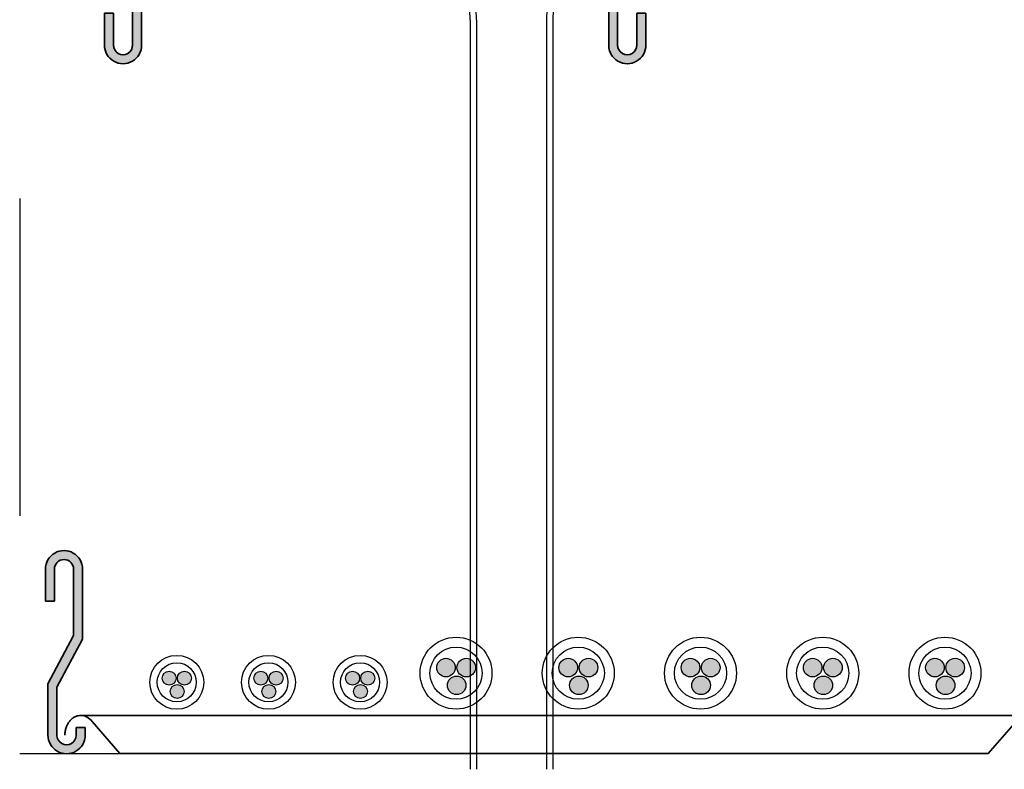
# Model space of a CAD drawing. Units: millimetres. Extents: x 525 to 759, y 1091 to 1206.
# Drawn here: x 558 to 558, y 1120 to 1120 of the extents above; entities that cross this region are included whole.
import ezdxf

# ---------------------------------------------------------------- set-up
doc = ezdxf.new("R2010")
doc.units = ezdxf.units.MM
doc.header["$LTSCALE"] = 0.01
doc.linetypes.add('CONTINU', pattern=[0])
doc.linetypes.add('HIDDEN', pattern=[9.524999999999999, 6.35, -3.175])
for name, color, linetype in [('CIVIL-EDIF-PLANTA-EXIST', 9, 'Continuous'), ('IE-BPC-EXIST-PLANTA', 8, 'Continuous'), ('IE-BPC-TR-300E-EXIST-PLANTA', 9, 'Continuous'), ('IE-CABLE-BC-EXIST', 8, 'Continuous')]:
    doc.layers.add(name, color=color, linetype=linetype)
for name, color, linetype, lineweight in [('IE-BPC-150-C-FUT-CORTE', 210, 'Continuous', 35), ('IE-BPC-300-BC-ESC-CORTE', 8, 'Continuous', 35), ('IE-BPC-CP-150-PLANTA-FUT', 210, 'CONTINU', 35)]:
    doc.layers.add(name, color=color, linetype=linetype, lineweight=lineweight)

# ---------------------------------------------------------------- blocks, each defined once
blk = doc.blocks.new('A$C200B408B')
at = {"layer": 'IE-BPC-300-BC-ESC-CORTE'}
h = blk.add_hatch(color=256, dxfattribs=at)
edge = h.paths.add_edge_path()
edge.add_arc((-0.2309785450672734, 0.0581368960001783), 0.0058631039998204, -0.0016320490673820132, 180.0014800628095, ccw=False)
edge.add_line((-0.2251154410676008, 0.0581367289918831), (-0.2251154410676008, 0.0360998768823038))
edge.add_line((-0.2251154410676008, 0.0360998768822469), (-0.2332024810675648, 0.0209366768820587))
edge.add_line((-0.2332024810675648, 0.0209366768820587), (-0.2332024810675648, 0.005773412212192901))
edge.add_arc((-0.2301698410701647, 0.0057733093591992), 0.0030326399998731, 539.9980567943462, 720.0242593249977)
edge.add_line((-0.2271372010702635, 0.0057745933945057), (-0.2271372010702635, 0.0081840413178043))
edge.add_line((-0.2271372010702635, 0.0081840413178611), (-0.22430673706981, 0.0081840413178611))
edge.add_line((-0.22430673706981, 0.0081840413178611), (-0.22430673706981, 0.0057734607538009))
edge.add_arc((-0.2301698410701647, 0.0057733093591992), 0.0058631039998204, 179.9976923941709, 360.00147946736826, ccw=False)
edge.add_line((-0.2360329450675636, 0.0057735454976182), (-0.2360329450675636, 0.0220079569621703))
edge.add_line((-0.2360329450675636, 0.0220079569621135), (-0.2279459050675996, 0.0371711569619606))
edge.add_line((-0.2279459050675996, 0.0371711569620743), (-0.2279459050675996, 0.0581381800355416))
edge.add_arc((-0.2309785450672734, 0.0581368960001783), 0.0030326399998731, 360.0242593249978, 540.0242593249978)
edge.add_line((-0.2340111850671747, 0.0581356119648717), (-0.2340111850671747, 0.0480268119649168))
edge.add_line((-0.2340111850671747, 0.0480268119649168), (-0.2368416490676282, 0.0480268119649168))
edge.add_line((-0.2368416490676282, 0.0480268119649168), (-0.2368416490676282, 0.0581367445446404))
h = blk.add_hatch(color=256, dxfattribs=at)
edge = h.paths.add_edge_path()
edge.add_arc((0.0779171989323004, 0.0581368960001783), 0.0058631039998204, 359.9985199371905, 540.0016320490672)
edge.add_line((0.0720540949326278, 0.0581367289918831), (0.0720540949326278, 0.0360998768823038))
edge.add_line((0.0720540949326278, 0.0360998768822469), (0.0801411349325917, 0.0209366768820587))
edge.add_line((0.0801411349325917, 0.0209366768820587), (0.0801411349325917, 0.005773412212192901))
edge.add_arc((0.0771084949349643, 0.0057733093591992), 0.0030326399998731, -180.02425932499784, 0.0019432056537880271, ccw=False)
edge.add_line((0.074075854935063, 0.0057745933945057), (0.074075854935063, 0.0081840413178043))
edge.add_line((0.074075854935063, 0.0081840413178611), (0.0712453909346095, 0.0081840413178611))
edge.add_line((0.0712453909348369, 0.0081840413178611), (0.0712453909348369, 0.0057734607538009))
edge.add_arc((0.0771084949349643, 0.0057733093591992), 0.0058631039998204, 179.9985205326317, 360.0023076058292)
edge.add_line((0.0829715989323631, 0.0057735454976182), (0.0829715989323631, 0.0220079569621703))
edge.add_line((0.0829715989323631, 0.0220079569621135), (0.0748845589323992, 0.0371711569619606))
edge.add_line((0.0748845589323992, 0.0371711569620743), (0.0748845589323992, 0.0581381800355416))
edge.add_arc((0.0779171989323004, 0.0581368960001783), 0.0030326399998731, -0.024259324997785825, 179.9757406750021, ccw=False)
edge.add_line((0.0809498389322016, 0.0581356119648717), (0.0809498389322016, 0.0480268119649168))
edge.add_line((0.0809498389322016, 0.0480268119649168), (0.0837803029326551, 0.0480268119649168))
edge.add_line((0.0837803029326551, 0.0480268119649168), (0.0837803029326551, 0.0581367445446404))
for p, q in [((-0.2368416490676282, 0.0480268119649168), (-0.2368416490676282, 0.0581367445446972)), ((-0.2340111850671747, 0.0581356119648717), (-0.2340111850671747, 0.0480268119649168)), ((-0.2279459050675996, 0.0371711569620743), (-0.2279459050675996, 0.0581381800354848)), ((-0.2251154410676008, 0.0581367289918831), (-0.2251154410676008, 0.0360998768822469)), ((0.0720540949326278, 0.0581367289918831), (0.0720540949326278, 0.0360998768822469)), ((0.0748845589323992, 0.0371711569620743), (0.0748845589323992, 0.0581381800354848)), ((0.0809498389322016, 0.0581356119648717), (0.0809498389322016, 0.0480268119649168)), ((0.0809498389322016, 0.0581356119648717), (0.0809498389322016, 0.0480268119649168)), ((0.0837803029326551, 0.0480268119649168), (0.0837803029326551, 0.0581367445446972)), ((0.0837803029326551, 0.0480268119649168), (0.0837803029326551, 0.0581367445446972)), ((-0.2340111850671747, 0.0480268119649168), (-0.2368416490676282, 0.0480268119649168)), ((0.0809498389322016, 0.0480268119649168), (0.0837803029326551, 0.0480268119649168)), ((0.0809498389322016, 0.0480268119649168), (0.0837803029326551, 0.0480268119649168)), ((-0.2360329450675636, 0.0220079569621135), (-0.2279459050675996, 0.0371711569620743)), ((-0.2251154410676008, 0.0360998768822469), (-0.2332024810675648, 0.0209366768820587)), ((0.0720540949326278, 0.0360998768822469), (0.0801411349325917, 0.0209366768820587)), ((0.0829715989323631, 0.0220079569621135), (0.0748845589323992, 0.0371711569620743)), ((-0.2360329450675636, 0.0057735454976182), (-0.2360329450675636, 0.0220079569621135)), ((0.0829715989323631, 0.0057735454976182), (0.0829715989323631, 0.0220079569621135)), ((-0.2332024810675648, 0.0209366768820587), (-0.2332024810675648, 0.0057734122121929)), ((0.0801411349325917, 0.0209366768820587), (0.0801411349325917, 0.0057734122121929)), ((0.0728679604886016, 0.0119922590101283), (-0.2259293066233567, 0.0119922590101283)), ((-0.2221421779786397, 0.0100729772797763), (-0.2133430486580892, 0)), ((0.0690808318436666, 0.0100729772797763), (0.0602817025231161, 0)), ((-0.2271372010702635, 0.0057745933945057), (-0.2271372010702635, 0.0081840413178611)), ((-0.2271372010702635, 0.0081840413178611), (-0.22430673706981, 0.0081840413178611)), ((-0.22430673706981, 0.0081840413178611), (-0.22430673706981, 0.0057734607538009)), ((0.0712453909348369, 0.0081840413178611), (0.0712453909348369, 0.0057734607538009)), ((0.074075854935063, 0.0081840413178611), (0.0712453909348369, 0.0081840413178611)), ((0.074075854935063, 0.0057745933945057), (0.074075854935063, 0.0081840413178611)), ((0.0602817025231161, 0), (-0.2133430486580892, 0))]:
    blk.add_line(p, q, dxfattribs=at)
for centre, radius, start, end in [((-0.2309785450672734, 0.0581368960001783), 0.0058631039998204, 359.998367951035, 180.0014800630298), ((0.0779171989323004, 0.0581368960001783), 0.0058631039998204, 359.9985199369702, 180.001632048965), ((0.0779171989323004, 0.0581368960001783), 0.0058631039998204, 359.9985199369702, 180.001632048965), ((-0.2309785450672734, 0.0581368960001783), 0.0030326399998731, 0.0242593250302411, 180.0242593250302), ((0.0779171989323004, 0.0581368960001783), 0.0030326399998731, 359.9757406749698, 179.9757406749697), ((0.0779171989323004, 0.0581368960001783), 0.0030326399998731, 359.9757406749698, 179.9757406749697), ((-0.2244816104710026, 0.0063727152773936), 0.0060880878619778, 140.5673286005974, 151.3743279952224), ((-0.2250584332557537, 0.0068494556425094), 0.0053397550201727, 128.7923379198345, 140.5870670125183), ((-0.2254656236877963, 0.0073557714253525), 0.0046900168509608, 115.9303725101388, 128.7903044575138), ((-0.225670034511495, 0.0077756692768958), 0.0042279210884565, 102.1153860048988, 115.8950227444477), ((-0.2257210781208414, 0.0079908743725809), 0.0040067989875897, 87.7664138604317, 102.0476168153015), ((-0.2257282431962722, 0.0079438411048614), 0.004048620723053, 73.50515491822502, 87.68801938682701), ((-0.2258179390555597, 0.0076566885354055), 0.0043494251731516, 59.92408274610259, 73.44622483713329), ((-0.226084656861758, 0.0072002183458153), 0.0048781024654737, 36.07963283084722, 59.9000185175132), ((-0.2265529074009009, 0.0066905880176478), 0.0055701872245393, 35.91174279083285, 35.91174293208681), ((0.0734915612657005, 0.0066905880176478), 0.0055701872245393, 144.0882570679132, 144.0882572091671), ((0.073023310726785, 0.0072002183458153), 0.0048781024654737, 120.0999814824868, 143.9203671691528), ((0.0727565929205866, 0.0076566885354055), 0.0043494251731516, 106.5537751628667, 120.0759172538974), ((0.0726668970612991, 0.0079438411048614), 0.004048620723053, 92.31198061315992, 106.494845081775), ((0.0726597319858684, 0.0079908743725809), 0.0040067989875897, 77.95238318469849, 92.23358613956822), ((0.072608688376522, 0.0077756692768958), 0.0042279210884565, 64.10497725555226, 77.88461399510113), ((0.0724042775525959, 0.0073557714253525), 0.0046900168509608, 51.20969554248622, 64.06962748985971), ((0.0719970871207806, 0.0068494556425094), 0.0053397550201727, 39.41293298748172, 51.20766208016547), ((0.0714202643360295, 0.0063727152773936), 0.0060880878619778, 28.62567200477754, 39.43267139940261), ((-0.2229792815157907, 0.0057757110005241), 0.0077177187789665, 170.791457720671, 180.0165819048086), ((-0.2232960022922725, 0.0058314106385637), 0.0073961674947323, 161.3338402663444, 170.8247490852033), ((-0.2238440393007295, 0.0060206874018718), 0.0068163799590566, 151.3445046205417, 161.3667864381278), ((0.0707826931657564, 0.0060206874018718), 0.0068163799590566, 18.63321356187223, 28.65549537945834), ((0.0702346561572995, 0.0058314106385637), 0.0073961674947323, 9.175250914796674, 18.6661597336556), ((0.0699179353808177, 0.0057757110005241), 0.0077177187789665, 359.9834180951914, 9.208542279328956), ((-0.2301698410701647, 0.0057733093591992), 0.0058631039998204, 179.9976923938922, 0.0014794674264604), ((-0.2301698410701647, 0.0057733093591992), 0.0030326399998731, 179.9980567944696, 0.0242593250302411), ((0.0771084949349643, 0.0057733093591992), 0.0058631039998204, 179.9985205325735, 0.0023076061077722), ((0.0771084949349643, 0.0057733093591992), 0.0030326399998731, 179.9757406749697, 0.0019432055303333)]:
    blk.add_arc(centre, radius, start, end, dxfattribs=at)
blk = doc.blocks.new('A$C773E7345')
at = {"layer": 'IE-CABLE-BC-EXIST'}
h = blk.add_hatch(color=9, dxfattribs=at)
edge = h.paths.add_edge_path()
edge.add_arc((-0.0175199593677462, 0.1199928583882865), 0.0029311964003854, 270, 630, ccw=False)
edge = h.paths.add_edge_path()
edge.add_arc((-0.0119444808351546, 0.1233494673633686), 0.0029311964003854, 270, 630, ccw=False)
edge = h.paths.add_edge_path()
edge.add_arc((-0.0175199593677462, 0.126374047011268), 0.0029311964003854, 270, 630, ccw=False)
h = blk.add_hatch(color=9, dxfattribs=at)
edge = h.paths.add_edge_path()
edge.add_arc((-0.0175199593677462, 0.0814752039132145), 0.0029311964003854, 270, 630, ccw=False)
edge = h.paths.add_edge_path()
edge.add_arc((-0.0119444808351546, 0.0848318128882966), 0.0029311964003854, 270, 630, ccw=False)
edge = h.paths.add_edge_path()
edge.add_arc((-0.0175199593677462, 0.0878563925361959), 0.0029311964003854, 270, 630, ccw=False)
h = blk.add_hatch(color=9, dxfattribs=at)
edge = h.paths.add_edge_path()
edge.add_arc((-0.0175199593677462, 0.0429575494399615), 0.0029311964003854, 270, 630, ccw=False)
edge = h.paths.add_edge_path()
edge.add_arc((-0.0119444808351546, 0.0463141584150435), 0.0029311964003854, 270, 630, ccw=False)
edge = h.paths.add_edge_path()
edge.add_arc((-0.0175199593677462, 0.0493387380629429), 0.0029311964003854, 270, 630, ccw=False)
h = blk.add_hatch(color=9, dxfattribs=at)
edge = h.paths.add_edge_path()
edge.add_arc((-0.0175199593677462, 0.0044398949648894), 0.0029311964003854, 270, 630, ccw=False)
edge = h.paths.add_edge_path()
edge.add_arc((-0.0119444808351546, 0.0077965039399714), 0.0029311964003854, 270, 630, ccw=False)
edge = h.paths.add_edge_path()
edge.add_arc((-0.0175199593677462, 0.0108210835878708), 0.0029311964003854, 270, 630, ccw=False)
h = blk.add_hatch(color=9, dxfattribs=at)
edge = h.paths.add_edge_path()
edge.add_arc((-0.0175199593677462, -0.0340777595083637), 0.0029311964003854, 270, 630, ccw=False)
edge = h.paths.add_edge_path()
edge.add_arc((-0.0119444808351546, -0.0307211505332816), 0.0029311964003854, 270, 630, ccw=False)
edge = h.paths.add_edge_path()
edge.add_arc((-0.0175199593677462, -0.0276965708853823), 0.0029311964003854, 270, 630, ccw=False)
h = blk.add_hatch(color=9, dxfattribs=at)
edge = h.paths.add_edge_path()
edge.add_arc((-0.0141933837612669, -0.0635163491388084), 0.0021983973002891, 270, 630, ccw=False)
edge = h.paths.add_edge_path()
edge.add_arc((-0.0100117748615958, -0.0609988924079517), 0.0021983973002891, 270, 630, ccw=False)
edge = h.paths.add_edge_path()
edge.add_arc((-0.0141933837612669, -0.0587304576729366), 0.0021983973002891, 270, 630, ccw=False)
h = blk.add_hatch(color=9, dxfattribs=at)
edge = h.paths.add_edge_path()
edge.add_arc((-0.0141933837612669, -0.0924045899937483), 0.0021983973002891, 270, 630, ccw=False)
edge = h.paths.add_edge_path()
edge.add_arc((-0.0100117748615958, -0.0898871332628915), 0.0021983973002891, 270, 630, ccw=False)
edge = h.paths.add_edge_path()
edge.add_arc((-0.0141933837612669, -0.0876186985260574), 0.0021983973002891, 270, 630, ccw=False)
h = blk.add_hatch(color=9, dxfattribs=at)
edge = h.paths.add_edge_path()
edge.add_arc((-0.0141933837612669, -0.121292830848688), 0.0021983973002891, 270, 630, ccw=False)
edge = h.paths.add_edge_path()
edge.add_arc((-0.0100117748615958, -0.1187753741178312), 0.0021983973002891, 270, 630, ccw=False)
edge = h.paths.add_edge_path()
edge.add_arc((-0.0141933837612669, -0.1165069393828162), 0.0021983973002891, 270, 630, ccw=False)
for centre, radius in [((-0.0157720910974604, 0.1231601068866439), 0.0113287202144609), ((-0.0157720910974604, 0.0846424524133909), 0.0113287202144609), ((-0.0157720910974604, 0.0461247979383188), 0.0113287202144609), ((-0.0157720910974604, 0.0076071434650657), 0.0113287202144609), ((-0.0157720910974604, -0.0309105110100063), 0.0113287202144609), ((-0.0128824825583252, -0.0611409127650404), 0.0084965401608457), ((-0.0128824825583252, -0.0900291536199802), 0.0084965401608457), ((-0.0128824825583252, -0.11891739447492), 0.0084965401608457)]:
    blk.add_circle(centre, radius, dxfattribs=at)
at = {"layer": 'IE-CABLE-BC-EXIST', "color": 9}
for centre, radius in [((-0.0157720910974604, 0.1231601068866439), 0.0082154425915377), ((-0.0175199593677462, 0.126374047011268), 0.0029311964003854), ((-0.0119444808351546, 0.1233494673633686), 0.0029311964003854), ((-0.0175199593677462, 0.1199928583882865), 0.0029311964003854), ((-0.0157720910974604, 0.0846424524133909), 0.0082154425915377), ((-0.0175199593677462, 0.0878563925361959), 0.0029311964003854), ((-0.0119444808351546, 0.0848318128882966), 0.0029311964003854), ((-0.0175199593677462, 0.0814752039132145), 0.0029311964003854), ((-0.0157720910974604, 0.0461247979383188), 0.0082154425915377), ((-0.0175199593677462, 0.0493387380629429), 0.0029311964003854), ((-0.0119444808351546, 0.0463141584150435), 0.0029311964003854), ((-0.0175199593677462, 0.0429575494399615), 0.0029311964003854), ((-0.0157720910974604, 0.0076071434650657), 0.0082154425915377), ((-0.0175199593677462, 0.0108210835878708), 0.0029311964003854), ((-0.0119444808351546, 0.0077965039399714), 0.0029311964003854), ((-0.0175199593677462, 0.0044398949648894), 0.0029311964003854), ((-0.0157720910974604, -0.0309105110100063), 0.0082154425915377), ((-0.0175199593677462, -0.0276965708853823), 0.0029311964003854), ((-0.0119444808351546, -0.0307211505332816), 0.0029311964003854), ((-0.0175199593677462, -0.0340777595083637), 0.0029311964003854), ((-0.0128824825583252, -0.0611409127650404), 0.0061615819436533), ((-0.0141933837612669, -0.0587304576729366), 0.0021983973002891), ((-0.0100117748615958, -0.0609988924079517), 0.0021983973002891), ((-0.0141933837612669, -0.0635163491388084), 0.0021983973002891), ((-0.0128824825583252, -0.0900291536199802), 0.0061615819436533), ((-0.0141933837612669, -0.0876186985260574), 0.0021983973002891), ((-0.0100117748615958, -0.0898871332628915), 0.0021983973002891), ((-0.0141933837612669, -0.0924045899937483), 0.0021983973002891), ((-0.0128824825583252, -0.11891739447492), 0.0061615819436533), ((-0.0141933837612669, -0.1165069393828162), 0.0021983973002891), ((-0.0100117748615958, -0.1187753741178312), 0.0021983973002891), ((-0.0141933837612669, -0.121292830848688), 0.0021983973002891)]:
    blk.add_circle(centre, radius, dxfattribs=at)
blk = doc.blocks.new('A$C086B18AC')
at = {"layer": 'IE-BPC-150-C-FUT-CORTE'}
h = blk.add_hatch(color=256, dxfattribs=at)
edge = h.paths.add_edge_path()
edge.add_line((-0.08450227200000882, 0.02200795696217028), (-0.07641523200004485, 0.03717115696213114))
edge.add_line((-0.07641523200004485, 0.03717115696213114), (-0.07641523200004485, 0.05612915501036984))
edge.add_arc((-0.0794478719997187, 0.05612915501036984), 0.0030326399998731, 0, 180.0242593250302)
edge.add_line((-0.08248051199961992, 0.05612787097506332), (-0.08248051199961992, 0.04601907097516521))
edge.add_line((-0.08248051199961992, 0.04601907097516521), (-0.08531097600007342, 0.04601907097516521))
edge.add_line((-0.08531097600007342, 0.04601907097516521), (-0.08531097600007342, 0.05612900355494564))
edge.add_arc((-0.0794478719997187, 0.05612915501036984), 0.0058631039998204, 0, 180.0014800630331, ccw=False)
edge.add_line((-0.0735847680000461, 0.05612915501036984), (-0.0735847680000461, 0.03609987688219007))
edge.add_line((-0.0735847680000461, 0.03609987688219007), (-0.08167180800001006, 0.02093667688200185))
edge.add_line((-0.08167180800001006, 0.02093667688200185), (-0.08167180800001006, 0.005773412212192852))
edge.add_arc((-0.07863916800260995, 0.005773309359256018), 0.0030326399998731, 179.9980567944664, 360.0242593250302)
edge.add_line((-0.07560652800270873, 0.005774593394562544), (-0.07560652800270873, 0.008184041317917945))
edge.add_line((-0.07560652800270873, 0.008184041317917945), (-0.07277606400225523, 0.008184041317917945))
edge.add_line((-0.07277606400225523, 0.008184041317917945), (-0.07277606400225523, 0.005773460753744075))
edge.add_arc((-0.07863916800260995, 0.005773309359256018), 0.0058631039998204, -180.00230760610782, 0.0014794674264066998, ccw=False)
edge.add_line((-0.08450227200000882, 0.005773545497504529), (-0.08450227200000882, 0.02200795696217028))
h = blk.add_hatch(color=256, dxfattribs=at)
edge = h.paths.add_edge_path()
edge.add_line((0.08450227199853089, 0.02200795696217028), (0.07641523199856692, 0.03717115696213114))
edge.add_line((0.07641523199856692, 0.03717115696213114), (0.07641523199856692, 0.05612915501036984))
edge.add_arc((0.07944787199824077, 0.05612915501036984), 0.0030326399998731, 359.97574067496976, 540, ccw=False)
edge.add_line((0.08248051199814199, 0.05612787097506332), (0.08248051199814199, 0.04601907097516521))
edge.add_line((0.08248051199814199, 0.04601907097516521), (0.0853109759985955, 0.04601907097516521))
edge.add_line((0.0853109759985955, 0.04601907097516521), (0.0853109759985955, 0.05612900355494564))
edge.add_arc((0.07944787199824077, 0.05612915501036984), 0.0058631039998204, 359.9985199369669, 540)
edge.add_line((0.07358476799856817, 0.05612915501036984), (0.07358476799856817, 0.03609987688219007))
edge.add_line((0.07358476799856817, 0.03609987688219007), (0.08167180799853213, 0.02093667688200185))
edge.add_line((0.08167180799853213, 0.02093667688200185), (0.08167180799853213, 0.005773412212192852))
edge.add_arc((0.07863916800113202, 0.005773309359256018), 0.0030326399998731, 179.9757406749698, 360.0019432055336, ccw=False)
edge.add_line((0.0756065280012308, 0.005774593394562544), (0.0756065280012308, 0.008184041317917945))
edge.add_line((0.0756065280012308, 0.008184041317917945), (0.0727760640007773, 0.008184041317917945))
edge.add_line((0.0727760640007773, 0.008184041317917945), (0.0727760640007773, 0.005773460753744075))
edge.add_arc((0.07863916800113202, 0.005773309359256018), 0.0058631039998204, 539.9985205325735, 720.0023076061077)
edge.add_line((0.08450227199853089, 0.005773545497504529), (0.08450227199853089, 0.02200795696217028))
for p, q in [((-0.08531097600007342, 0.04601907097516521), (-0.08531097600007342, 0.05612900355494564)), ((-0.08248051199961992, 0.05612787097506332), (-0.08248051199961992, 0.04601907097516521)), ((-0.07641523200004485, 0.03717115696213114), (-0.07641523200004485, 0.05612915501036984)), ((-0.0735847680000461, 0.05612915501036984), (-0.0735847680000461, 0.03609987688219007)), ((0.07358476799856817, 0.05612915501036984), (0.07358476799856817, 0.03609987688219007)), ((0.07641523199856692, 0.03717115696213114), (0.07641523199856692, 0.05612915501036984)), ((0.08248051199814199, 0.05612787097506332), (0.08248051199814199, 0.04601907097516521)), ((0.0853109759985955, 0.04601907097516521), (0.0853109759985955, 0.05612900355494564)), ((-0.08248051199961992, 0.04601907097516521), (-0.08531097600007342, 0.04601907097516521)), ((0.08248051199814199, 0.04601907097516521), (0.0853109759985955, 0.04601907097516521)), ((-0.08450227200000882, 0.02200795696217028), (-0.07641523200004485, 0.03717115696213114)), ((-0.0735847680000461, 0.03609987688219007), (-0.08167180800001006, 0.02093667688200185)), ((0.07358476799856817, 0.03609987688219007), (0.08167180799853213, 0.02093667688200185)), ((0.08450227199853089, 0.02200795696217028), (0.07641523199856692, 0.03717115696213114)), ((-0.08450227200000882, 0.005773545497504529), (-0.08450227200000882, 0.02200795696217028)), ((0.08450227199853089, 0.005773545497504529), (0.08450227199853089, 0.02200795696217028)), ((-0.08167180800001006, 0.02093667688200185), (-0.08167180800001006, 0.005773412212192852)), ((0.08167180799853213, 0.02093667688200185), (0.08167180799853213, 0.005773412212192852)), ((0.07439863355432408, 0.01199225901018508), (-0.07439863355580201, 0.01199225901018508)), ((-0.07061150491108492, 0.01007297727983314), (-0.06181237559053443, 0)), ((0.07061150491119861, 0.01007297727983314), (0.06181237559064812, 0)), ((-0.07560652800270873, 0.005774593394562544), (-0.07560652800270873, 0.008184041317917945)), ((-0.07560652800270873, 0.008184041317917945), (-0.07277606400225523, 0.008184041317917945)), ((-0.07277606400225523, 0.008184041317917945), (-0.07277606400225523, 0.005773460753744075)), ((0.0727760640007773, 0.008184041317917945), (0.0727760640007773, 0.005773460753744075)), ((0.0756065280012308, 0.008184041317917945), (0.0727760640007773, 0.008184041317917945)), ((0.0756065280012308, 0.005774593394562544), (0.0756065280012308, 0.008184041317917945)), ((0.06181237559053443, -2.273736754432321e-13), (-0.06181237559053443, 0))]:
    blk.add_line(p, q, dxfattribs=at)
for centre, radius, start, end in [((-0.0794478719997187, 0.05612915501036984), 0.0058631039998204, 0, 180.0014800630331), ((-0.0794478719997187, 0.05612915501036984), 0.0030326399998731, 0, 180.0242593250302), ((0.07944787199824077, 0.05612915501036984), 0.0058631039998204, 359.9985199369669, 180), ((0.07944787199824077, 0.05612915501036984), 0.0030326399998731, 359.9757406749698, 180), ((-0.07295093740344782, 0.006372715277393581), 0.0060880878619778, 140.5673286006025, 151.3743279952196), ((-0.07352776018819895, 0.00684945564262307), 0.0053397550201727, 128.7923379198386, 140.5870670125233), ((-0.07393495062024158, 0.00735577142540933), 0.0046900168509608, 115.9303725101403, 128.7903044575179), ((-0.07413936144394029, 0.007775669276952613), 0.0042279210884565, 102.1153860049002, 115.8950227444492), ((-0.07419040505328667, 0.007990874372580947), 0.0040067989875897, 87.76641386043148, 102.0476168153015), ((-0.07419757012871742, 0.007943841104861349), 0.004048620723053, 73.50515491822594, 87.68801938682702), ((-0.07428726598800495, 0.007656688535462308), 0.0043494251731516, 59.92408274610587, 73.44622483713236), ((-0.0745539837942033, 0.007200218345815301), 0.0048781024654737, 36.07963283084074, 59.90001851751156), ((-0.0750222343333462, 0.006690588017590926), 0.0055701872245393, 35.91174279083931, 35.91174293208034), ((0.07502223433323252, 0.006690588017590926), 0.0055701872245393, 144.0882570679196, 144.0882572091607), ((0.07455398379431699, 0.007200218345815301), 0.0048781024654737, 120.0999814824884, 143.9203671691592), ((0.07428726598811863, 0.007656688535462308), 0.0043494251731516, 106.5537751628676, 120.0759172538941), ((0.0741975701288311, 0.007943841104861349), 0.004048620723053, 92.31198061315996, 106.4948450817741), ((0.07419040505340035, 0.007990874372580947), 0.0040067989875897, 77.95238318469848, 92.23358613956853), ((0.07413936144405397, 0.007775669276952613), 0.0042279210884565, 64.10497725555084, 77.88461399509977), ((0.07393495062012789, 0.00735577142540933), 0.0046900168509608, 51.20969554248215, 64.06962748985971), ((0.07352776018831264, 0.00684945564262307), 0.0053397550201727, 39.4129329874767, 51.20766208016139), ((0.07295093740356151, 0.006372715277393581), 0.0060880878619778, 28.62567200478041, 39.43267139939756), ((-0.07144860844823597, 0.005775711000524097), 0.0077177187789665, 170.791457720671, 180.0165819048086), ((-0.07176532922471779, 0.005831410638620582), 0.0073961674947323, 161.3338402663444, 170.8247490852076), ((-0.07231336623317475, 0.006020687401814939), 0.0068163799590566, 151.3445046205357, 161.3667864381247), ((0.07231336623328843, 0.006020687401814939), 0.0068163799590566, 18.63321356187532, 28.65549537946432), ((0.07176532922483148, 0.005831410638620582), 0.0073961674947323, 9.175250914792418, 18.6661597336556), ((0.07144860844834966, 0.005775711000524097), 0.0077177187789665, 359.9834180951914, 9.20854227932896), ((-0.07863916800260995, 0.005773309359256018), 0.0058631039998204, 179.9976923938922, 0.001479467426460405), ((-0.07863916800260995, 0.005773309359256018), 0.0030326399998731, 179.9980567944664, 0.02425932503024108), ((0.07863916800113202, 0.005773309359256018), 0.0058631039998204, 179.9985205325736, 0.002307606107791444), ((0.07863916800113202, 0.005773309359256018), 0.0030326399998731, 179.9757406749698, 0.001943205533606495)]:
    blk.add_arc(centre, radius, start, end, dxfattribs=at)
blk = doc.blocks.new('A$C611D08AB')
at = {"layer": 'IE-BPC-TR-300E-EXIST-PLANTA', "color": 8}
for p, q in [((0.2293821528664921, -0.03180384757968113), (0.2293821528664921, -0.2681958475741339)), ((0.2313821528664448, -0.03176807216391353), (0.2313821528664448, -0.2681958475741339)), ((0.2533821528659246, -0.03176807216391353), (0.2533821528659246, -0.2681958475741339)), ((0.2553821528658773, -0.03180384757968113), (0.2553821528658773, -0.2681958475741339))]:
    blk.add_line(p, q, dxfattribs=at)
for centre, radius, start, end in [((0.2029466606156802, -0.03228234499681548), 0.02643982243366918, 1.036972898385269, 35.83292474733378), ((0.2029453584129897, -0.03228334294556134), 0.02844146238801631, 1.03807799835905, 35.83301887901352), ((0.2818189473193797, -0.03228334294556134), 0.02844146238801631, 144.1669811209865, 178.9619220016409), ((0.2818176451166892, -0.03228234499681548), 0.02643982243366918, 144.1670752526662, 178.9630271016147)]:
    blk.add_arc(centre, radius, start, end, dxfattribs=at)
blk = doc.blocks.new('A$C10AE6845')
at = {"layer": 'IE-BPC-EXIST-PLANTA'}
blk.add_blockref('A$C611D08AB', (1.286597983784077, 5.34419787593049), dxfattribs=at)

msp = doc.modelspace()

# ---------------------------------------------------------------- linework, layer by layer
at = {"layer": 'CIVIL-EDIF-PLANTA-EXIST', "linetype": 'HIDDEN'}
msp.add_lwpolyline([(558.0263392404746, 1120.136434111515), (558.3563392404747, 1120.136434111515), (558.3563392404747, 1120.511434111515), (558.0263392404746, 1120.511434111515)], close=True, dxfattribs=at)

# ---------------------------------------------------------------- block references
at = {"layer": 'IE-BPC-300-BC-ESC-CORTE', "linetype": 'ByBlock'}
msp.add_blockref('A$C200B408B', (558.2712845530501, 1120.136434111515), dxfattribs=at)
at = {"layer": 'IE-BPC-CP-150-PLANTA-FUT', "xscale": -1, "rotation": 180}
msp.add_blockref('A$C086B18AC', (558.1383550200258, 1120.41596602734), dxfattribs=at)
at = {"layer": 'IE-BPC-EXIST-PLANTA'}
msp.add_blockref('A$C10AE6845', (556.6523392404674, 1115.055434111498), dxfattribs=at)
at = {"layer": 'IE-CABLE-BC-EXIST', "color": 9, "rotation": 270}
msp.add_blockref('A$C773E7345', (558.1947538799838, 1120.145993215488), dxfattribs=at)

doc.saveas('drawing.dxf')
